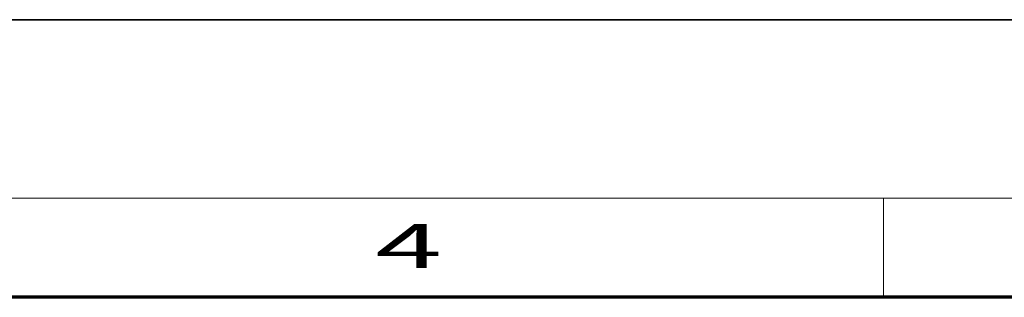
# Model space of a CAD drawing. Extents: x 1 to 296, y 1 to 209.
# Drawn here: x 153 to 202, y 195 to 209 of the extents above; entities that cross this region are included whole.
import ezdxf
from ezdxf.enums import TextEntityAlignment as Align

# ---------------------------------------------------------------- set-up
doc = ezdxf.new("R2010")
doc.units = 0
doc.header["$LTSCALE"] = 7.425
doc.header["$MEASUREMENT"] = 0
for name, color, linetype, lineweight in [('018_NB', 7, 'CONTINUOUS', 18), ('035_NB', 7, 'CONTINUOUS', 35), ('035_NB_TEXT', 7, 'CONTINUOUS', 35), ('070_NB', 7, 'CONTINUOUS', 70), ('GEOMETRIE', 7, 'CONTINUOUS', 0)]:
    doc.layers.add(name, color=color, linetype=linetype, lineweight=lineweight)
doc.styles.add('ARIAL', font='arial.ttf')

# ---------------------------------------------------------------- blocks, each defined once
blk = doc.blocks.new('DIN_A4')
at = {"layer": '018_NB', "color": 7}
for p, q in [((292, 200), (5, 200)), ((196.333, 200), (196.333, 195))]:
    blk.add_line(p, q, dxfattribs=at)
at = {"layer": '035_NB', "color": 7}
blk.add_line((296, 209), (1, 209), dxfattribs=at)
at = {"layer": '070_NB', "color": 7}
blk.add_line((292, 195), (10, 195), dxfattribs=at)
at = {"layer": '035_NB_TEXT', "color": 7, "style": 'ARIAL', "width": 1.992322}
blk.add_text('4', height=2.231, dxfattribs=at).set_placement((172.417, 196.473), align=Align.CENTER)
at = {"layer": 'GEOMETRIE', "color": 7}
for tag, p, width in [('Maßstab', (220.224, 55.389), 1.062745), ('Gewicht', (271.903, 55.389), 1.062745), ('Werkstoff', (241.317, 47.898), 1.062745), ('Änderung7', (113.11, 40.515), 1.062745), ('Änderung Datum7', (139.109, 40.515), 1.062745), ('Änderung Name7', (152.108, 40.515), 1.062745), ('Zust.7', (105.211, 40.515), 1.062745), ('Änderung6', (113.11, 36.265), 1.062745), ('Änderung Datum6', (139.109, 36.265), 1.062745), ('Änderung Name6', (152.108, 36.265), 1.062745), ('Zust.6', (105.211, 36.265), 1.062745), ('Bearb. Name', (185.906, 35.804), 1.143151), ('Änderung5', (113.11, 32.015), 1.062745), ('Änderung Datum5', (139.109, 32.015), 1.062745), ('Änderung Name5', (152.108, 32.015), 1.062745), ('Zust.5', (105.211, 32.015), 1.062745), ('Gepr. Name', (185.906, 31.988), 1.062745), ('Zust.4', (105.211, 27.765), 1.062745), ('Änderung4', (113.11, 27.765), 1.062745), ('Änderung Datum4', (139.109, 27.765), 1.062745), ('Änderung Name4', (152.108, 27.765), 1.062745), ('Norm Datum', (170.333, 27.906), 1.062745), ('Norm Name', (185.906, 27.882), 1.062745), ('Änderung3', (113.11, 23.516), 1.062745), ('Änderung Datum3', (139.109, 23.516), 1.062745), ('Änderung Name3', (152.108, 23.516), 1.062745), ('Zust.3', (105.211, 23.516), 1.062745), ('Zust.2', (105.211, 19.266), 1.062745), ('Änderung2', (113.11, 19.266), 1.062745), ('Änderung Datum2', (139.109, 19.266), 1.062745), ('Änderung Name2', (152.108, 19.266), 1.062745), ('Änderung1', (113.11, 15.016), 1.062745), ('Änderung Datum1', (139.109, 15.016), 1.062745), ('Änderung Name1', (152.108, 15.016), 1.062745), ('Zust.1', (105.211, 15.016), 1.062745), ('Änderung', (113.11, 10.766), 1.062745), ('Änderung Datum', (139.109, 10.766), 1.062745), ('Änderung Name', (152.108, 10.766), 1.062745), ('Zust.', (105.211, 10.766), 1.062745), ('Urspr.', (171.244, 6.521), 1.062745), ('Ersatz für', (215.578, 6.521), 1.062745), ('Ersetzt durch', (269.413, 6.517), 1.062745)]:
    blk.add_attdef(tag, p, '', height=1.594, dxfattribs=dict(at, width=width))
for tag, height, width, p in [('Verwendungsbereich', 1.594, 1.045181, (132.059, 50.683)), ('Zul. Abweichung', 1.594, 1.062745, (172.407, 50.683)), ('Oberfläche', 1.594, 1.062745, (194.506, 50.683)), ('Zeichnungsnummer', 3.188, 1.056505, (241.303, 11.783))]:
    blk.add_attdef(tag, text='', height=height, dxfattribs=dict(at, width=width)).set_placement(p, align=Align.CENTER)
at = {"layer": 'GEOMETRIE', "color": 7, "width": 1.00318}
blk.add_attdef('Benennung', text='', height=3.188, dxfattribs=at).set_placement((247.803, 34.469), align=Align.TOP_CENTER)
at = {"layer": 'GEOMETRIE', "color": 7}
for tag, width, p in [('Blatt', 1.306435, (287.271, 15.016)), ('Bl.', 1.062745, (287.271, 10.766))]:
    blk.add_attdef(tag, text='', height=1.594, dxfattribs=dict(at, width=width)).set_placement(p, align=Align.RIGHT)

msp = doc.modelspace()

# ---------------------------------------------------------------- block references
at = {"layer": 'GEOMETRIE'}
msp.add_blockref('DIN_A4', (0, 0), dxfattribs=at)

doc.saveas('drawing.dxf')
